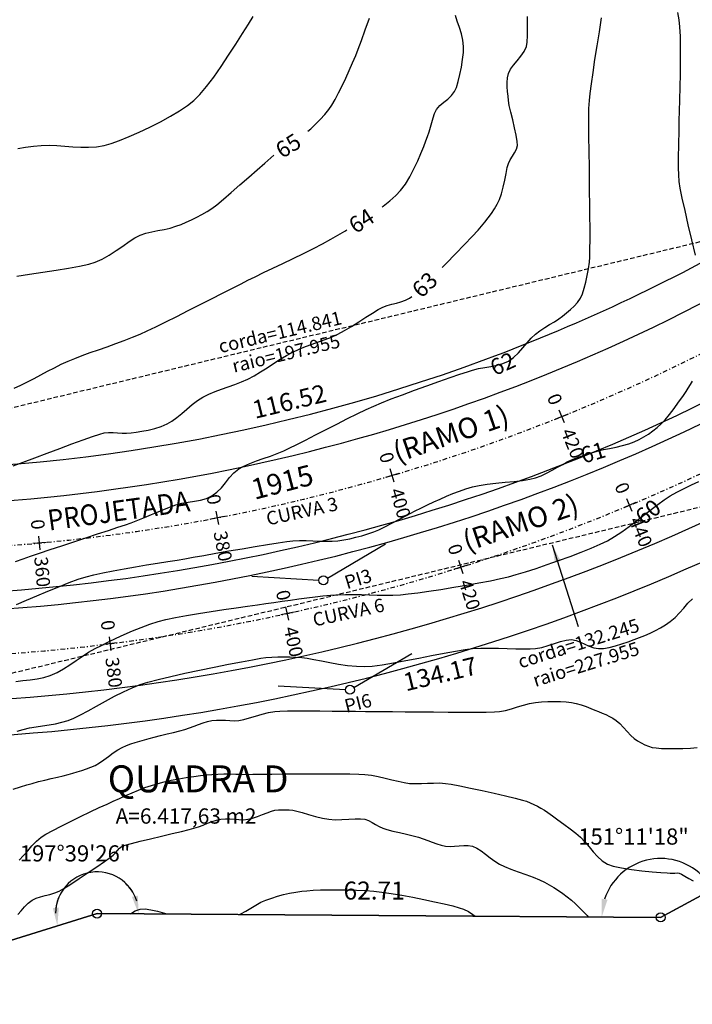
# Model space of a CAD drawing. Extents: x -1770445 to 1048, y -1094819 to 697.
# Drawn here: x 479 to 554, y 69 to 179 of the extents above; entities that cross this region are included whole.
import ezdxf
from ezdxf.enums import TextEntityAlignment as Align

# ---------------------------------------------------------------- set-up
doc = ezdxf.new("R2010")
doc.units = 0
doc.linetypes.add('DASHDOT', pattern=[1, 0.5, -0.25, 0, -0.25])
doc.linetypes.add('DASHED', pattern=[0.75, 0.5, -0.25])
doc.layers.get('0').update_dxf_attribs({"linetype": 'CONTINUOUS'})
doc.layers.get('DEFPOINTS').update_dxf_attribs({"linetype": 'CONTINUOUS'})
for name, color, linetype in [('CIRC', 2, 'CONTINUOUS'), ('CURVP', 1, 'CONTINUOUS'), ('CURVS', 8, 'CONTINUOUS'), ('GEO', 7, 'DASHED'), ('MEIO-FIO', 3, 'CONTINUOUS'), ('MPOL', 4, 'CONTINUOUS'), ('QUADRAS', 3, 'CONTINUOUS'), ('STALBL', 2, 'CONTINUOUS'), ('STAPTS', 2, 'CONTINUOUS'), ('TEXTO', 3, 'CONTINUOUS')]:
    doc.layers.add(name, color=color, linetype=linetype)
doc.styles.add('ROMANS', font='romans.shx', dxfattribs={"height": 1.8})
doc.dimstyles.get("Standard").update_dxf_attribs({"dimtxt": 0.18, "dimasz": 0.18, "dimexe": 0.18, "dimexo": 0.0625, "dimgap": 0.09, "dimtad": 0, "dimtih": 1, "dimtoh": 1, "dimdec": 4, "dimzin": 0, "dimdsep": 46, "dimtxsty": 'Standard', "dimcen": 0.09, "dimadec": 0, "dimazin": 0, "dimtfac": 1, "dimtdec": 4, "dimtofl": 0, "dimtmove": 0, "dimatfit": 3, "dimfxl": 0, "dimtolj": 1, "dimtzin": 0, "dimarcsym": 0})

# ---------------------------------------------------------------- blocks, each defined once
blk = doc.blocks.new('*D26')
at = {"color": 2, "linetype": 'ByBlock'}
blk.add_arc((187522.3, 1676333.04), 7.47, 43.8144, 104.8007, dxfattribs=at)
for points in [[(187520.52, 1676339.95), (187520.27, 1676340.57), (187518.55, 1676339.5)], [(187527.96, 1676338.41), (187527.42, 1676338.02), (187528.87, 1676336.6)]]:
    blk.add_solid(points, dxfattribs=at)
at = {"layer": 'DEFPOINTS', "color": 0, "linetype": 'ByBlock'}
for p in [(187505.45, 1676362.01), (187575.47, 1676361.82), (187526.15, 1676339.44), (187522.3, 1676333.04), (187442.93, 1676290.08)]:
    blk.add_point(p, dxfattribs=at)
at = {"color": 3, "linetype": 'ByBlock', "insert": (187525.41, 1676344.08), "char_height": 1.8, "attachment_point": 5, "style": 'ROMANS'}
blk.add_mtext('\\A1;91°46\'5"', dxfattribs=at)
blk = doc.blocks.new('STALBL')
for p, q in [((0.0424, 0), (-0.0424, 0)), ((0, 0.0424), (0, -0.0415))]:
    blk.add_line(p, q)
blk.add_attdef('STAMAN', text='', height=0.0833).set_placement((-0.08, 0), align=Align.MIDDLE_RIGHT)
blk.add_attdef('STAPRE', text='', height=0.0833).set_placement((0.08, 0), align=Align.MIDDLE_LEFT)
blk = doc.blocks.new('A$C6D2A3A30')
at = {"color": 1, "linetype": 'DASHED'}
for p, q in [((450.96183, 129.21507), (562.59679, 156.16201)), ((449.23944, 99.26455), (577.79213, 130.29501))]:
    blk.add_line(p, q, dxfattribs=at)
at = {"color": 2, "linetype": 'ByBlock'}
blk.add_line((538.53665, 120.58414), (541.42774, 111.47663), dxfattribs=at)
at = {"color": 5}
blk.add_line((460.70212, 71.09558), (487.87918, 79.54417), dxfattribs=at)
at = {"color": 4}
blk.add_lwpolyline([(751.36769, 330.94303), (612.86234, 347.00699), (546.38141, 358.51021), (521.42203, 272.35926), (482.97081, 283.38274), (494.09889, 321.80365), (525.82627, 312.72768), (539.43569, 359.71651), (324.49322, 396.90741), (252.26514, 309.95255, 0.057335304), (230.82463, 277.12725), (200.50438, 216.52172), (158.80568, 133.17831), (115.25478, 46.28708), (219.51665, 56.92076), (273.16527, 55.81532), (362.78216, 73.9836), (387.29635, 78.88813), (460.70291, 71.08623), (487.87997, 79.53483), (550.58853, 79.10995), (683.131, 150.84556)], format="xyb", dxfattribs=at)
at = {"color": 2, "linetype": 'ByBlock'}
for centre, radius, start, end in [((550.58507, 79.11341), 6.54919, 45.9895078, 162.0463091), ((487.87918, 79.54417), 4.62573, 17.2692974, 179.6120751), ((487.87651, 79.53799), 4.62573, 24.5818283, 49.5515814), ((487.87651, 79.53799), 4.62573, 147.3297911, 172.2995442)]:
    blk.add_arc(centre, radius, start, end, dxfattribs=at)
for points in [[(538.82291, 118.57686), (539.45844, 118.7782), (538.53665, 120.58414)], [(492.40893, 81.53211), (491.75707, 81.3924), (492.50214, 79.50667)], [(544.68386, 81.07906), (544.02571, 81.18531), (544.03603, 79.15775)], [(483.62466, 80.18561), (482.96032, 80.13001), (483.4593, 78.16478)]]:
    blk.add_solid(points, dxfattribs=at)
at = {"layer": 'CIRC'}
for centre in [(487.87997, 79.53483), (550.58853, 79.10995)]:
    blk.add_circle(centre, 0.5, dxfattribs=at)
at = {"layer": 'CURVP'}
for points, elevation in [([(478.93412, 150.49128), (480.36459, 150.69355), (481.84913, 150.91058), (483.31852, 151.13695), (484.7035, 151.36722), (485.93484, 151.59598), (486.9433, 151.8178), (487.65963, 152.02725), (488.44427, 152.37728), (489.22641, 152.82368), (489.99349, 153.32434), (490.73293, 153.83714), (491.43215, 154.31997), (492.07857, 154.73071), (492.65963, 155.02725), (493.3073, 155.25083), (493.97455, 155.4143), (494.65241, 155.54567), (495.33187, 155.67295), (496.00394, 155.82414), (496.65963, 156.02725), (497.2219, 156.24491), (497.79909, 156.48804), (498.38409, 156.75498), (498.96977, 157.04404), (499.54901, 157.35356), (500.11467, 157.68185), (500.65963, 158.02725), (501.19522, 158.4263), (501.93349, 159.03338), (502.8135, 159.78802), (503.77437, 160.62972), (504.75517, 161.49801), (505.69501, 162.33239), (506.53297, 163.07238), (507.20815, 163.6575), (507.55016, 163.9376)], 65), ([(511.34215, 166.60489), (511.66673, 166.88873), (512.19808, 167.38276), (512.72088, 167.9089), (513.21483, 168.45959), (513.65963, 169.02725), (513.99085, 169.52972), (514.35689, 170.15825), (514.74661, 170.88515), (515.14883, 171.68278), (515.5524, 172.52347), (515.94616, 173.37955), (516.31896, 174.22337), (516.65963, 175.02725), (516.94085, 175.74271), (517.30336, 176.72062), (517.72556, 177.89852), (518.18584, 179.21396)], 65), ([(478.83681, 105.37915), (479.62389, 105.4568), (480.41545, 105.54326), (481.19574, 105.65571), (481.94904, 105.81131), (482.65963, 106.02725), (483.42008, 106.35845), (484.14581, 106.7609), (484.8484, 107.21133), (485.53947, 107.68646), (486.23063, 108.16301), (486.93348, 108.6177), (487.65963, 109.02725), (488.35735, 109.38093), (489.14087, 109.76892), (489.99262, 110.17711), (490.89502, 110.5914), (491.8305, 110.99767), (492.78148, 111.3818), (493.73038, 111.7297), (494.65963, 112.02725), (495.51637, 112.24632), (496.5898, 112.47242), (497.82725, 112.70133), (499.17609, 112.92883), (500.58365, 113.15068), (501.99729, 113.36265), (503.36436, 113.56053), (504.63221, 113.74007), (505.74818, 113.89705), (506.65963, 114.02725), (507.55229, 114.15808), (508.46509, 114.29188), (509.38897, 114.42525), (510.31493, 114.55483), (511.23392, 114.67721), (512.13692, 114.78903), (513.01489, 114.8869), (513.8588, 114.96744), (514.65963, 115.02725), (515.53366, 115.06099), (516.40884, 115.06136), (517.28474, 115.04022), (518.16092, 115.00945), (519.03693, 114.98091), (519.91235, 114.96645), (520.78672, 114.97794), (521.65963, 115.02725), (522.49106, 115.11172), (523.55298, 115.24409), (524.78967, 115.41604), (526.14541, 115.61921), (527.56448, 115.84528), (528.99116, 116.08591), (530.36974, 116.33276), (531.64448, 116.57749), (532.75969, 116.81177), (533.65963, 117.02725), (534.53064, 117.2704), (535.56747, 117.58425), (536.72702, 117.95537), (537.9662, 118.37031), (539.24189, 118.81562), (540.511, 119.27786), (541.73043, 119.74359), (542.85708, 120.19936), (543.84785, 120.63173), (544.65963, 121.02725), (545.45811, 121.48788), (546.27396, 122.02627), (547.09752, 122.61927), (547.91911, 123.24373), (548.7291, 123.87647), (549.5178, 124.49436), (550.27556, 125.07422), (550.99273, 125.59291), (551.65963, 126.02725), (552.40929, 126.45137), (553.20592, 126.85937), (554.02608, 127.25229), (554.84634, 127.63119)], 60), ([(503.7442, 79.43665), (503.86162, 79.49012), (504.4372, 79.80807), (505.00095, 80.14774), (505.55671, 80.48214), (506.10832, 80.7843), (506.65963, 81.02725), (507.30877, 81.25523), (507.96643, 81.46112), (508.63148, 81.64309), (509.30278, 81.79932), (509.97921, 81.92798), (510.65963, 82.02725), (511.20587, 82.08013), (511.91357, 82.12525), (512.75025, 82.16028), (513.68341, 82.18286), (514.68057, 82.19067), (515.70926, 82.18135), (516.73699, 82.15257), (517.73127, 82.10199), (518.65963, 82.02725), (519.55449, 81.91982), (520.61205, 81.7625), (521.78005, 81.5663), (523.00624, 81.3422), (524.23837, 81.10119), (525.42421, 80.85426), (526.5115, 80.61242), (527.448, 80.38664), (528.18146, 80.18792), (528.65963, 80.02725), (529.19521, 79.7613), (529.6999, 79.43837), (529.94387, 79.25909)], 55), ([(491.61116, 79.51888), (492.10436, 79.83188), (492.65963, 80.02725), (493.22079, 80.05392), (493.87635, 79.95973), (494.6003, 79.7833), (495.36662, 79.56322), (495.61518, 79.49174)], 55)]:
    blk.add_lwpolyline(points, dxfattribs=dict(at, elevation=elevation))
at = {"layer": 'CURVS'}
for p, q in [((504.7192, 178.52837, 66), (505.26106, 179.39808, 66)), ((504.06267, 177.47744, 66), (504.7192, 178.52837, 66)), ((503.32008, 176.30457, 66), (504.06267, 177.47744, 66)), ((502.52004, 175.06906, 66), (503.32008, 176.30457, 66)), ((501.69117, 173.83021, 66), (502.52004, 175.06906, 66)), ((500.86208, 172.6473, 66), (501.69117, 173.83021, 66)), ((500.06138, 171.57965, 66), (500.86208, 172.6473, 66)), ((499.31769, 170.68653, 66), (500.06138, 171.57965, 66)), ((497.95031, 169.47843, 66), (498.65963, 170.02725, 66)), ((498.65963, 170.02725, 66), (499.31769, 170.68653, 66)), ((496.03842, 168.28036, 66), (497.06231, 168.8898, 66)), ((497.06231, 168.8898, 66), (497.95031, 169.47843, 66)), ((494.92141, 167.66911, 66), (496.03842, 168.28036, 66)), ((492.57917, 166.51715, 66), (493.75407, 167.07504, 66)), ((493.75407, 167.07504, 66), (494.92141, 167.66911, 66)), ((489.43694, 165.25049, 66), (490.37783, 165.58588, 66)), ((490.37783, 165.58588, 66), (491.4395, 166.01443, 66)), ((491.4395, 166.01443, 66), (492.57917, 166.51715, 66)), ((479.04189, 164.68221, 66), (479.9146, 164.82472, 66)), ((479.9146, 164.82472, 66), (480.78704, 164.94365, 66)), ((480.78704, 164.94365, 66), (481.65963, 165.02725, 66)), ((481.65963, 165.02725, 66), (482.5355, 165.05275, 66)), ((482.5355, 165.05275, 66), (483.41593, 165.02165, 66)), ((483.41593, 165.02165, 66), (484.29851, 164.95859, 66)), ((484.29851, 164.95859, 66), (485.18083, 164.88825, 66)), ((485.18083, 164.88825, 66), (486.06051, 164.83528, 66)), ((486.06051, 164.83528, 66), (486.93513, 164.82435, 66)), ((486.93513, 164.82435, 66), (487.80231, 164.88012, 66)), ((487.80231, 164.88012, 66), (488.65963, 165.02725, 66)), ((488.65963, 165.02725, 66), (489.43694, 165.25049, 66))]:
    blk.add_line(p, q, dxfattribs=at)
for points, elevation in [([(519.61364, 158.21383), (519.70688, 158.28108), (520.45364, 158.86916), (521.1122, 159.45334), (521.65963, 160.02725), (522.18905, 160.7332), (522.68447, 161.54498), (523.14084, 162.41597), (523.55309, 163.29955), (523.91615, 164.14909), (524.22497, 164.91797), (524.47449, 165.55956), (524.65963, 166.02725), (524.83934, 166.53192), (524.98802, 167.05963), (525.12502, 167.5917), (525.26971, 168.10944), (525.44146, 168.59419), (525.65963, 169.02725), (526.01525, 169.46342), (526.44963, 169.83832), (526.90619, 170.19513), (527.32838, 170.57704), (527.65963, 171.02725), (527.85681, 171.49385), (528.05815, 172.14168), (528.25028, 172.91154), (528.41984, 173.74423), (528.55349, 174.58054), (528.63787, 175.36128), (528.65963, 176.02725), (528.58269, 176.7317), (528.41299, 177.45439), (528.19319, 178.1703), (527.96592, 178.85443), (527.77386, 179.48175)], 64), ([(526.26237, 151.43667), (526.71014, 151.88653), (527.7727, 152.96933), (528.76507, 153.99411), (529.62111, 154.89155), (530.27468, 155.59236), (530.65963, 156.02725), (531.03858, 156.49587), (531.40875, 156.97387), (531.76303, 157.46363), (532.09434, 157.96752), (532.39557, 158.48794), (532.65963, 159.02725), (532.88457, 159.65664), (533.07751, 160.39744), (533.24498, 161.17727), (533.39348, 161.92377), (533.52953, 162.56455), (533.65963, 163.02725), (533.85343, 163.43277), (534.09485, 163.82048), (534.33936, 164.20544), (534.54246, 164.60268), (534.65963, 165.02725), (534.64056, 165.48461), (534.52188, 166.1675), (534.3386, 166.992), (534.12573, 167.87415), (533.91828, 168.73004), (533.75124, 169.47572), (533.65963, 170.02725), (533.60529, 170.52854), (533.55144, 171.03462), (533.51401, 171.54152), (533.50894, 172.04524), (533.55216, 172.54181), (533.65963, 173.02725), (533.88421, 173.50192), (534.22954, 173.97479), (534.63769, 174.45481), (535.05072, 174.95093), (535.41067, 175.47209), (535.65963, 176.02725), (535.73975, 176.52329), (535.77733, 177.28326), (535.78164, 178.25017), (535.76196, 179.36706)], 63), ([(478.80788, 118.70886), (479.65963, 119.02725), (480.4655, 119.31324), (481.48298, 119.66068), (482.66053, 120.05427), (483.94662, 120.4787), (485.28972, 120.91866), (486.63829, 121.35884), (487.9408, 121.78393), (489.14572, 122.17863), (490.20152, 122.52762), (491.05667, 122.8156), (491.65963, 123.02725), (492.39869, 123.31026), (493.15924, 123.6198), (493.92343, 123.94049), (494.67341, 124.25696), (495.39134, 124.55383), (496.05936, 124.81572), (496.65963, 125.02725), (497.32693, 125.20113), (498.01209, 125.32397), (498.70152, 125.43189), (499.38165, 125.561), (500.03887, 125.74742), (500.65963, 126.02725), (501.21513, 126.43053), (501.70658, 126.93298), (502.16538, 127.48924), (502.62289, 128.05395), (503.11051, 128.58174), (503.65963, 129.02725), (504.22241, 129.34458), (504.88075, 129.63558), (505.60762, 129.90972), (506.37597, 130.17649), (507.15878, 130.44535), (507.92901, 130.72578), (508.65963, 131.02725), (509.2714, 131.31749), (510.09327, 131.72848), (511.07879, 132.2324), (512.18153, 132.80147), (513.35507, 133.40788), (514.55298, 134.02385), (515.72882, 134.62156), (516.83616, 135.17323), (517.82857, 135.65106), (518.65963, 136.02725), (519.52741, 136.38444), (520.61813, 136.80927), (521.86754, 137.27994), (523.21138, 137.77465), (524.58541, 138.27161), (525.92538, 138.74903), (527.16703, 139.18509), (528.24612, 139.55802), (529.09841, 139.846), (529.65963, 140.02725), (530.32921, 140.1939), (531.015, 140.31472), (531.70398, 140.42409), (532.3831, 140.55638), (533.03933, 140.74598), (533.65963, 141.02725), (534.23257, 141.43168), (534.76241, 141.93666), (535.25958, 142.49545), (535.73454, 143.0613), (536.19774, 143.58749), (536.65963, 144.02725), (537.15394, 144.39846), (537.68846, 144.75159), (538.23475, 145.08884), (538.76434, 145.4124), (539.24878, 145.72447), (539.65963, 146.02725), (540.10301, 146.38602), (540.54482, 146.75319), (540.96494, 147.14097), (541.34325, 147.56159), (541.65963, 148.02725), (541.88333, 148.51369), (542.08802, 149.1258), (542.27085, 149.82339), (542.42896, 150.56628), (542.5595, 151.31429), (542.65963, 152.02725), (542.70043, 152.60372), (542.72411, 153.47106), (542.73368, 154.56381), (542.73217, 155.81653), (542.7226, 157.16378), (542.70799, 158.5401), (542.69136, 159.88006), (542.67575, 161.1182), (542.66416, 162.18908), (542.65963, 163.02725), (542.65284, 163.90249), (542.63637, 164.77808), (542.61601, 165.6538), (542.5976, 166.52945), (542.58694, 167.40483), (542.58985, 168.27973), (542.61214, 169.15394), (542.65963, 170.02725), (542.73923, 170.81797), (542.87899, 171.8814), (543.06567, 173.15878), (543.28603, 174.59134), (543.52683, 176.1203), (543.77484, 177.68689), (544.01682, 179.23234)], 62), ([(478.91198, 113.93836), (480.0065, 114.40555), (481.18901, 114.90929), (482.40917, 115.42247), (483.61664, 115.91797), (484.7611, 116.36868), (485.7922, 116.74748), (486.65963, 117.02725), (487.51943, 117.25008), (488.5355, 117.47448), (489.66925, 117.69794), (490.8821, 117.91799), (492.13547, 118.13213), (493.39078, 118.33789), (494.60943, 118.53277), (495.75284, 118.71428), (496.78244, 118.87994), (497.65963, 119.02725), (498.58916, 119.19077), (499.75697, 119.39782), (501.09625, 119.63513), (502.54017, 119.8894), (504.02192, 120.14735), (505.47468, 120.39569), (506.83165, 120.62114), (508.02601, 120.81041), (508.99094, 120.95021), (509.65963, 121.02725), (510.388, 121.06172), (511.13865, 121.05799), (511.89538, 121.03209), (512.64202, 121.00004), (513.36239, 120.97786), (514.04032, 120.98159), (514.65963, 121.02725), (515.34005, 121.12652), (516.01647, 121.25518), (516.68778, 121.41141), (517.35283, 121.59338), (518.01049, 121.79927), (518.65963, 122.02725), (519.22036, 122.2629), (519.91065, 122.59376), (520.69275, 122.99212), (521.52893, 123.43031), (522.38145, 123.88061), (523.21256, 124.31533), (523.98454, 124.70678), (524.65963, 125.02725), (525.36119, 125.34525), (526.06364, 125.66425), (526.76899, 125.97719), (527.47925, 126.27701), (528.19644, 126.55666), (528.92256, 126.8091), (529.65963, 127.02725), (530.39994, 127.18508), (531.28488, 127.31656), (532.26138, 127.43017), (533.27635, 127.53441), (534.27673, 127.63774), (535.20946, 127.74867), (536.02144, 127.87568), (536.65963, 128.02725), (537.27812, 128.25682), (537.90454, 128.54757), (538.52471, 128.87402), (539.12446, 129.21068), (539.68964, 129.5321), (540.20609, 129.81278), (540.65963, 130.02725), (541.14971, 130.22092), (541.64533, 130.4003), (542.1453, 130.568), (542.64846, 130.72665), (543.15363, 130.87886), (543.65963, 131.02725), (544.231, 131.16989), (544.90222, 131.30945), (545.62698, 131.45544), (546.359, 131.61739), (547.05198, 131.80482), (547.65963, 132.02725), (548.20285, 132.28687), (548.73188, 132.57833), (549.24438, 132.89986), (549.73806, 133.2497), (550.21058, 133.62609), (550.65963, 134.02725), (551.08015, 134.47561), (551.56765, 135.07054), (552.08355, 135.7487), (552.58927, 136.44678), (553.04624, 137.10145), (553.41588, 137.64938), (553.65963, 138.02725), (553.89766, 138.40908), (554.13159, 138.79624)], 61), ([(554.45849, 152.82992), (554.06084, 154.5281), (553.669, 156.20695), (553.30798, 157.78138), (553.00275, 159.1663), (552.7783, 160.27662), (552.65963, 161.02725), (552.59913, 161.77406), (552.57074, 162.52256), (552.56703, 163.27236), (552.58061, 164.02308), (552.60407, 164.77432), (552.63, 165.52569), (552.65098, 166.2768), (552.65963, 167.02725), (552.66874, 167.79307), (552.69205, 168.84348), (552.72345, 170.10795), (552.75688, 171.51594), (552.78626, 172.99689), (552.80551, 174.48028), (552.80855, 175.89555), (552.7893, 177.17216), (552.74169, 178.23958), (552.65963, 179.02725), (552.4925, 179.82841)], 61), ([(478.65963, 138.02725), (479.39258, 138.35113), (480.13058, 138.71067), (480.87355, 139.09534), (481.62139, 139.49462), (482.37401, 139.89797), (483.13132, 140.29488), (483.89322, 140.67482), (484.65963, 141.02725), (485.39333, 141.33044), (486.21419, 141.64349), (487.10147, 141.9654), (488.03446, 142.29518), (488.99242, 142.63183), (489.95465, 142.97436), (490.90041, 143.32177), (491.80897, 143.67306), (492.65963, 144.02725), (493.4363, 144.38037), (494.40446, 144.84261), (495.52121, 145.39042), (496.74369, 146.00025), (498.02901, 146.64854), (499.3343, 147.31176), (500.61669, 147.96633), (501.83329, 148.58872), (502.94123, 149.15537), (503.89764, 149.64273), (504.65963, 150.02725), (505.45753, 150.41991), (506.3962, 150.87315), (507.43969, 151.37321), (508.55206, 151.9063), (509.69735, 152.45866), (510.83962, 153.0165), (511.94293, 153.56606), (512.97133, 154.09355), (513.88888, 154.58521), (514.65963, 155.02725), (515.45355, 155.50502), (515.66723, 155.63475)], 64), ([(478.55002, 129.35602), (479.67143, 129.77654), (480.95469, 130.26035), (482.33064, 130.77897), (483.73011, 131.30393), (485.08394, 131.80676), (486.32297, 132.25898), (487.37804, 132.63211), (488.17998, 132.8977), (488.65963, 133.02725), (489.15488, 133.07901), (489.65455, 133.07721), (490.15675, 133.0465), (490.65959, 133.01151), (491.16118, 132.99688), (491.65963, 133.02725), (492.21437, 133.10273), (492.86201, 133.20956), (493.56645, 133.35157), (494.29161, 133.53263), (495.00136, 133.75657), (495.65963, 134.02725), (496.1957, 134.33656), (496.74117, 134.73748), (497.29748, 135.19888), (497.86604, 135.68967), (498.44831, 136.17874), (499.04569, 136.63497), (499.65963, 137.02725), (500.30969, 137.35328), (501.00498, 137.64131), (501.7312, 137.90607), (502.47406, 138.16231), (503.21928, 138.42476), (503.95257, 138.70816), (504.65963, 139.02725), (505.35854, 139.40273), (506.07283, 139.8313), (506.79634, 140.29173), (507.52292, 140.76278), (508.24642, 141.2232), (508.96071, 141.65177), (509.65963, 142.02725), (510.35854, 142.34734), (511.07283, 142.63305), (511.79634, 142.89814), (512.52292, 143.15636), (513.24642, 143.42145), (513.96071, 143.70717), (514.65963, 144.02725), (515.39268, 144.42148), (516.18661, 144.89379), (517.00114, 145.4042), (517.79599, 145.91274), (518.53087, 146.37941), (519.16551, 146.76424), (519.65963, 147.02725), (520.1521, 147.21578), (520.66377, 147.35912), (521.1825, 147.48461), (521.69614, 147.61958), (522.19257, 147.79135), (522.65963, 148.02725), (522.92074, 148.23398)], 63), ([(478.99004, 99.81952), (479.65963, 100.02725), (480.36684, 100.20061), (481.0844, 100.33306), (481.8075, 100.44304), (482.53137, 100.549), (483.25121, 100.66939), (483.96222, 100.82266), (484.65963, 101.02725), (485.27455, 101.28065), (486.02764, 101.6528), (486.88904, 102.1133), (487.82887, 102.63169), (488.81729, 103.17757), (489.82444, 103.72049), (490.82045, 104.23003), (491.77547, 104.67576), (492.65963, 105.02725), (493.52298, 105.29291), (494.69099, 105.59961), (496.08939, 105.93415), (497.64393, 106.28332), (499.28034, 106.63389), (500.92436, 106.97267), (502.50174, 107.28645), (503.93822, 107.562), (505.15953, 107.78613), (506.09142, 107.94561), (506.65963, 108.02725), (507.32395, 108.08259), (507.99041, 108.11069), (508.6581, 108.11537), (509.32614, 108.10048), (509.99361, 108.06983), (510.65963, 108.02725), (511.24559, 107.95602), (511.98303, 107.82727), (512.8375, 107.66208), (513.77455, 107.48153), (514.75973, 107.3067), (515.7586, 107.15865), (516.73672, 107.05848), (517.65963, 107.02725), (518.50556, 107.08471), (519.58943, 107.2273), (520.85151, 107.43496), (522.23208, 107.68766), (523.67143, 107.96536), (525.10984, 108.248), (526.48758, 108.51556), (527.74494, 108.74798), (528.82219, 108.92523), (529.65963, 109.02725), (530.5721, 109.07562), (531.54258, 109.08483), (532.5367, 109.06755), (533.52012, 109.03645), (534.45848, 109.0042), (535.31742, 108.98347), (536.06259, 108.98693), (536.65963, 109.02725), (537.35641, 109.16244), (538.06885, 109.37013), (538.77616, 109.60539), (539.45758, 109.82329), (540.09232, 109.97889), (540.65963, 110.02725), (541.17444, 109.94194), (541.67148, 109.759), (542.15963, 109.52725), (542.64778, 109.2955), (543.14482, 109.11256), (543.65963, 109.02725), (544.23214, 109.05417), (544.87836, 109.16257), (545.57125, 109.33327), (546.28377, 109.54708), (546.98891, 109.7848), (547.65963, 110.02725), (548.22686, 110.24478), (548.81564, 110.48763), (549.41389, 110.75424), (550.0095, 111.04306), (550.59038, 111.35254), (551.14446, 111.68112), (551.65963, 112.02725), (552.20054, 112.47917), (552.69235, 112.98879), (553.15963, 113.52725), (553.6269, 114.06572), (554.11872, 114.57533)], 59), ([(478.54444, 93.37599), (479.35911, 93.63287), (480.07945, 93.85439), (480.65963, 94.02725), (481.34382, 94.21428), (482.05823, 94.3918), (482.77494, 94.56083), (483.46602, 94.7224), (484.10356, 94.87753), (484.65963, 95.02725), (485.1675, 95.1715), (485.67678, 95.31458), (486.18406, 95.4641), (486.6859, 95.62765), (487.1789, 95.81284), (487.65963, 96.02725), (488.14488, 96.30404), (488.64783, 96.64869), (489.15963, 97.02725), (489.67143, 97.40582), (490.17438, 97.75046), (490.65963, 98.02725), (491.14036, 98.24166), (491.63335, 98.42685), (492.1352, 98.5904), (492.64247, 98.73993), (493.15175, 98.88301), (493.65963, 99.02725), (494.23705, 99.18319), (494.92157, 99.352), (495.65963, 99.52725), (496.39769, 99.7025), (497.0822, 99.87131), (497.65963, 100.02725), (498.16471, 100.19253), (498.66785, 100.3819), (499.16899, 100.5777), (499.66805, 100.76229), (500.16495, 100.91803), (500.65963, 101.02725), (501.15566, 101.07439), (501.65555, 101.07129), (502.15759, 101.0415), (502.66009, 101.00854), (503.16133, 100.99595), (503.65963, 101.02725), (504.20582, 101.13209), (504.83465, 101.3035), (505.52029, 101.5101), (506.23689, 101.72051), (506.95862, 101.90336), (507.65963, 102.02725), (508.2271, 102.06806), (509.07143, 102.09174), (510.13318, 102.10131), (511.35291, 102.0998), (512.67115, 102.09022), (514.02848, 102.07561), (515.36544, 102.05899), (516.62258, 102.04337), (517.74046, 102.03179), (518.65963, 102.02725), (519.556, 102.02347), (520.74278, 102.01363), (522.14825, 102), (523.7007, 101.98486), (525.32842, 101.97048), (526.9597, 101.95912), (528.52283, 101.95307), (529.9461, 101.95458), (531.1578, 101.96594), (532.08621, 101.9894), (532.65963, 102.02725), (533.33766, 102.14832), (534.00884, 102.32494), (534.6749, 102.52913), (535.33756, 102.7329), (535.99856, 102.90827), (536.65963, 103.02725), (537.34316, 103.09554), (538.0536, 103.13718), (538.7657, 103.15166), (539.45423, 103.1385), (540.09395, 103.09719), (540.65963, 103.02725), (541.19531, 102.91436), (541.74681, 102.75634), (542.29158, 102.5709), (542.80701, 102.37576), (543.27056, 102.18864), (543.65963, 102.02725), (544.07401, 101.85556), (544.48697, 101.67755), (544.89273, 101.48538), (545.28554, 101.27122), (545.65963, 101.02725), (546.04177, 100.69374), (546.4507, 100.26049), (546.86856, 99.79401), (547.27748, 99.36077), (547.65963, 99.02725), (548.03018, 98.77234), (548.41592, 98.5363), (548.81639, 98.32772), (549.23111, 98.15517), (549.65963, 98.02725), (550.0782, 97.96265), (550.67876, 97.91674), (551.41126, 97.89124), (552.22564, 97.88784), (553.07187, 97.90824), (553.89988, 97.95415), (554.65963, 98.02725)], 58), ([(479.20054, 85.47917), (479.69235, 85.98879), (480.15963, 86.52725), (480.6269, 87.06572), (481.11872, 87.57533), (481.65963, 88.02725), (482.18223, 88.358), (482.94323, 88.78081), (483.87971, 89.26839), (484.92873, 89.79349), (486.02738, 90.32883), (487.11271, 90.84715), (488.12182, 91.32117), (488.99177, 91.72363), (489.65963, 92.02725), (490.36148, 92.3442), (491.06461, 92.66073), (491.77073, 92.97085), (492.48157, 93.26856), (493.19885, 93.54786), (493.92429, 93.80276), (494.65963, 94.02725), (495.35925, 94.20458), (496.13954, 94.37209), (496.96737, 94.52722), (497.80958, 94.66739), (498.63305, 94.79005), (499.40464, 94.89263), (500.09121, 94.97255), (500.65963, 95.02725), (501.32472, 95.06544), (501.99094, 95.07613), (502.65792, 95.06849), (503.32528, 95.05169), (503.99265, 95.03489), (504.65963, 95.02725), (505.22481, 95.03103), (506.14222, 95.04084), (507.33555, 95.05443), (508.72851, 95.06953), (510.2448, 95.08388), (511.80812, 95.0952), (513.34216, 95.10124), (514.77064, 95.09973), (516.01724, 95.08841), (517.00567, 95.065), (517.65963, 95.02725), (518.39953, 94.92602), (519.15846, 94.77874), (519.91987, 94.60472), (520.66722, 94.42326), (521.38399, 94.25366), (522.05364, 94.11523), (522.65963, 94.02725), (523.32459, 93.99174), (523.99185, 94.00119), (524.66018, 94.03254), (525.32839, 94.06272), (525.99527, 94.06865), (526.65963, 94.02725), (527.29421, 93.92856), (528.24901, 93.74491), (529.42593, 93.49949), (530.72689, 93.21546), (532.05382, 92.916), (533.30864, 92.62428), (534.39327, 92.36346), (535.20962, 92.15673), (535.65963, 92.02725), (536.07648, 91.86511), (536.48446, 91.68037), (536.88401, 91.47671), (537.27559, 91.25778), (537.65963, 91.02725), (538.02477, 90.78631), (538.54302, 90.42322), (539.16376, 89.97374), (539.83639, 89.47363), (540.51032, 88.95867), (541.13493, 88.46463), (541.65963, 88.02725), (542.16497, 87.52722), (542.63115, 86.9782), (543.08593, 86.41695), (543.55708, 85.88021), (544.07239, 85.40473), (544.65963, 85.02725), (545.30994, 84.80367), (546.24025, 84.60751), (547.34267, 84.43914), (548.50928, 84.29894), (549.63219, 84.18728), (550.60348, 84.10453), (551.31526, 84.05107), (551.65963, 84.02725), (551.91053, 84.02805), (552.16266, 84.04711), (552.41327, 84.05624), (552.65963, 84.02725), (552.92256, 83.91028), (553.29485, 83.69149), (553.73568, 83.43118), (554.20421, 83.18966)], 57), ([(479.07061, 79.4172), (479.44763, 79.84672), (479.81915, 80.28127), (480.21365, 80.6863), (480.65963, 81.02725), (481.09456, 81.24127), (481.58343, 81.40389), (482.10529, 81.53946), (482.63922, 81.67231), (483.16431, 81.82679), (483.65963, 82.02725), (484.17435, 82.31983), (484.94534, 82.8056), (485.87806, 83.41759), (486.87801, 84.08885), (487.85066, 84.7524), (488.70149, 85.34129), (489.33598, 85.78857), (489.65963, 86.02725), (489.91199, 86.27692), (490.1425, 86.55223), (490.38158, 86.81505), (490.65963, 87.02725), (491.0087, 87.14731), (491.71805, 87.33936), (492.69112, 87.58351), (493.83133, 87.85983), (495.04212, 88.14842), (496.22691, 88.42936), (497.28914, 88.68276), (498.13223, 88.88869), (498.65963, 89.02725), (499.16471, 89.19253), (499.66785, 89.3819), (500.16899, 89.5777), (500.66805, 89.76229), (501.16495, 89.91803), (501.65963, 90.02725), (502.15604, 90.07175), (502.65676, 90.06285), (503.15963, 90.02725), (503.6625, 89.99166), (504.16321, 89.98276), (504.65963, 90.02725), (505.17889, 90.14953), (505.72988, 90.33397), (506.28301, 90.54728), (506.80873, 90.75613), (507.27746, 90.92722), (507.65963, 91.02725), (508.0568, 91.07608), (508.45735, 91.09684), (508.85931, 91.0932), (509.26072, 91.06878), (509.65963, 91.02725), (510.09377, 90.93621), (510.69666, 90.76799), (511.4115, 90.5578), (512.18148, 90.34082), (512.94979, 90.15224), (513.65963, 90.02725), (514.36504, 89.98258), (515.12361, 89.9929), (515.88385, 90.03038), (516.59426, 90.06716), (517.20335, 90.0754), (517.65963, 90.02725), (518.07908, 89.88232), (518.47568, 89.67575), (518.86255, 89.44165), (519.25283, 89.21411), (519.65963, 89.02725), (520.12837, 88.88385), (520.78246, 88.71855), (521.54225, 88.54079), (522.32813, 88.36003), (523.06047, 88.1857), (523.65963, 88.02725), (524.16471, 87.86197), (524.66785, 87.67261), (525.16899, 87.4768), (525.66805, 87.29221), (526.16495, 87.13648), (526.65963, 87.02725), (527.15812, 86.99176), (527.66342, 87.02046), (528.17088, 87.07585), (528.67583, 87.12045), (529.17363, 87.11675), (529.65963, 87.02725), (530.14031, 86.81734), (530.62641, 86.50428), (531.11966, 86.1284), (531.6218, 85.73005), (532.13454, 85.34955), (532.65963, 85.02725), (533.21569, 84.76965), (533.92998, 84.48394), (534.7392, 84.18136), (535.58006, 83.87315), (536.38928, 83.57057), (537.10356, 83.28485), (537.65963, 83.02725), (538.18663, 82.73774), (538.7036, 82.42938), (539.20996, 82.10317), (539.70513, 81.76008), (540.18855, 81.40111), (540.65963, 81.02725), (541.1032, 80.6249), (541.70228, 80.0317), (542.40504, 79.31128), (542.53742, 79.17374)], 56)]:
    blk.add_lwpolyline(points, dxfattribs=dict(at, elevation=elevation))
at = {"layer": 'DEFPOINTS', "color": 0, "linetype": 'ByBlock'}
for p in [(551.85492, 85.53831), (487.87997, 79.53483), (487.87997, 79.53483), (487.87997, 79.53483), (487.87997, 79.53483), (550.58507, 79.11341), (550.58507, 79.11341), (550.58507, 79.11341), (550.58507, 79.11341), (550.58507, 79.11341), (550.58853, 79.10995), (550.58853, 79.10995), (550.58853, 79.10995), (550.58853, 79.10995)]:
    blk.add_point(p, dxfattribs=at)
at = {"layer": 'GEO', "color": 2, "linetype": 'DASHDOT'}
for points in [[(139.33675, 209.03587), (139.33725, 209.03584, -0.122352976), (201.30953, 189.38921), (232.78941, 170.06453, 0.123906816), (378.43745, 124.37092), (450.44511, 120.22991, 0.148219868), (567.1551, 148.40174), (784.37276, 276.0089)], [(115.68537, 166.06705), (239.52887, 133.66295, 0.0075956), (274.00887, 125.19859, 0.045333948), (361.45198, 113.32789), (449.75615, 108.2497, 0.148219868), (573.2334, 138.05504), (792.97904, 267.14729)]]:
    blk.add_lwpolyline(points, format="xyb", dxfattribs=at)
at = {"layer": 'MEIO-FIO', "linetype": 'Continuous'}
for radius in [201.95542, 211.95542, 213.95542, 223.95542]:
    blk.add_arc((462.32705, 326.84396), radius, 266.7086642, 300.432624, dxfattribs=at)
at = {"layer": 'MPOL', "color": 4}
for p, q in [((460.69948, 71.08926), (487.87651, 79.53799)), ((487.87651, 79.53799), (550.58507, 79.11341))]:
    blk.add_line(p, q, dxfattribs=at)
at = {"layer": 'QUADRAS', "color": 4}
blk.add_lwpolyline([(531.12582, 141.22856, 0.044077513), (562.59638, 156.16177), (638.35911, 200.66951, 0.191729911), (598.16065, 231.9183), (494.5117, 261.93888, 0.425369325), (418.03581, 217.90316), (396.73372, 132.33361), (450.96183, 129.21507, 0.103466392), (531.12582, 141.22856, 0.103466392)], format="xyb", dxfattribs=at)
blk.add_lwpolyline([(393.16853, 102.48907), (449.23944, 99.26455, 0.148219868), (577.79213, 130.29501), (602.3298, 144.70996), (618.96544, 116.1174), (550.58853, 79.10995), (487.87997, 79.53483), (460.70291, 71.08623), (387.41155, 78.87589), (387.37386, 79.21212)], format="xyb", close=True, dxfattribs=at)
at = {"layer": 'STAPTS'}
for p, q in [((513.50124, 116.88331), (519.96793, 120.68224)), ((505.08332, 117.08935), (512.57095, 116.65875))]:
    blk.add_line(p, q, dxfattribs=at)
at = {"layer": 'STAPTS', "color": 2}
for p, q in [((516.44287, 104.69275), (522.90956, 108.49168)), ((508.02495, 104.89879), (515.51258, 104.46819))]:
    blk.add_line(p, q, dxfattribs=at)
at = {"layer": 'STAPTS'}
for centre in [(513.07013, 116.63005), (516.01175, 104.43948)]:
    blk.add_circle(centre, 0.5, dxfattribs=at)
at = {"layer": 'STALBL'}
ref = blk.add_blockref('STALBL', (539.59155, 134.85244), dxfattribs=dict(at, xscale=18.00720288115246, yscale=18.00720288115246, zscale=18.00720288115246, rotation=291.9216804652974))
ref.add_attrib('STAMAN', '0', dxfattribs={"height": 1.5, "rotation": 291.9216805, "style": 'ROMANS'}).set_placement((538.33077, 135.97641), align=Align.RIGHT)
ref.add_attrib('STAPRE', '420', (539.46079, 133.16847), dxfattribs={"height": 1.5, "rotation": 291.9216805, "style": 'ROMANS'})
ref = blk.add_blockref('STALBL', (520.706, 128.2931), dxfattribs=dict(at, xscale=18.00720288115246, yscale=18.00720288115246, zscale=18.00720288115246, rotation=286.3846638869996))
ref.add_attrib('STAMAN', '0', dxfattribs={"height": 1.5, "rotation": 286.3846639, "style": 'ROMANS'}).set_placement((519.55956, 129.53347), align=Align.RIGHT)
ref.add_attrib('STAPRE', '400', (520.41337, 126.6296), dxfattribs={"height": 1.5, "rotation": 286.3846639, "style": 'ROMANS'})
ref = blk.add_blockref('STALBL', (547.13723, 124.98086), dxfattribs=dict(at, xscale=18.00720288115246, yscale=18.00720288115246, zscale=18.00720288115246, rotation=292.7890827704202))
ref.add_attrib('STAMAN', '0', dxfattribs={"height": 1.5, "rotation": 292.7890828, "style": 'ROMANS'}).set_placement((545.85958, 126.08562), align=Align.RIGHT)
ref.add_attrib('STAPRE', '440', (547.03198, 123.2951), dxfattribs={"height": 1.5, "rotation": 292.7890828, "style": 'ROMANS'})
ref = blk.add_blockref('STALBL', (501.27567, 123.58661), dxfattribs=dict(at, xscale=18.00720288115246, yscale=18.00720288115246, zscale=18.00720288115246, rotation=280.8476473087019))
ref.add_attrib('STAMAN', '0', dxfattribs={"height": 1.5, "rotation": 280.8476473, "style": 'ROMANS'}).set_placement((500.25426, 124.93182), align=Align.RIGHT)
ref.add_attrib('STAPRE', '380', (500.82389, 121.95911), dxfattribs={"height": 1.5, "rotation": 280.8476473, "style": 'ROMANS'})
ref = blk.add_blockref('STALBL', (481.48188, 120.77689), dxfattribs=dict(at, xscale=18.00720288115246, yscale=18.00720288115246, zscale=18.00720288115246, rotation=275.310630730404))
ref.add_attrib('STAMAN', '0', dxfattribs={"height": 1.5, "rotation": 275.3106307, "style": 'ROMANS'}).set_placement((480.59503, 122.21437), align=Align.RIGHT)
ref.add_attrib('STAPRE', '360', (480.87517, 119.20057), dxfattribs={"height": 1.5, "rotation": 275.3106307, "style": 'ROMANS'})
ref = blk.add_blockref('STALBL', (528.37056, 118.08637), dxfattribs=dict(at, xscale=18.00720288115246, yscale=18.00720288115246, zscale=18.00720288115246, rotation=287.5555261338278))
ref.add_attrib('STAMAN', '0', dxfattribs={"height": 1.5, "rotation": 287.5555261, "style": 'ROMANS'}).set_placement((527.199, 119.30306), align=Align.RIGHT)
ref.add_attrib('STAPRE', '420', (528.11198, 116.41724), dxfattribs={"height": 1.5, "rotation": 287.5555261, "style": 'ROMANS'})
ref = blk.add_blockref('STALBL', (509.05324, 112.93244), dxfattribs=dict(at, xscale=18.00720288115246, yscale=18.00720288115246, zscale=18.00720288115246, rotation=282.3219694972354))
ref.add_attrib('STAMAN', '0', dxfattribs={"height": 1.5, "rotation": 282.3219695, "style": 'ROMANS'}).set_placement((507.99755, 114.25092), align=Align.RIGHT)
ref.add_attrib('STAPRE', '400', (508.64348, 111.29385), dxfattribs={"height": 1.5, "rotation": 282.3219695, "style": 'ROMANS'})
ref = blk.add_blockref('STALBL', (489.34633, 109.56204), dxfattribs=dict(at, xscale=18.00720288115246, yscale=18.00720288115246, zscale=18.00720288115246, rotation=277.0884128606429))
ref.add_attrib('STAMAN', '0', dxfattribs={"height": 1.5, "rotation": 277.0884129, "style": 'ROMANS'}).set_placement((488.4153, 110.97131), align=Align.RIGHT)
ref.add_attrib('STAPRE', '380', (488.78881, 107.96765), dxfattribs={"height": 1.5, "rotation": 277.0884129, "style": 'ROMANS'})
at = {"color": 3, "style": 'ROMANS'}
blk.add_text('197%%D39\'26"', height=1.8, dxfattribs=at).set_placement((479.27701, 85.332))
at = {"color": 3, "linetype": 'ByBlock', "insert": (547.57155, 88.1071), "char_height": 1.8, "attachment_point": 5, "style": 'ROMANS'}
blk.add_mtext('\\A1;151°11\'18"', dxfattribs=at)
at = {"layer": 'CURVP', "style": 'ROMANS'}
for s, rotation, p in [('65', 31.8535806, (508.46726, 163.51726, 65)), ('60', 38.0757987, (548.6743, 122.69024, 60))]:
    blk.add_text(s, height=1.8, rotation=rotation, dxfattribs=at).set_placement(p)
at = {"layer": 'CURVS', "style": 'ROMANS'}
for s, rotation, p in [('64', 32.7337091, (516.64154, 155.14942, 64)), ('63', 43.8292226, (523.97564, 147.93958, 63)), ('62', 24.3920078, (532.1446, 139.35205, 62)), ('61', 16.3444681, (542.01697, 129.60762, 61))]:
    blk.add_text(s, height=1.8, rotation=rotation, dxfattribs=at).set_placement(p)
at = {"layer": 'STAPTS', "color": 3, "style": 'ROMANS'}
for s, rotation, p in [('CURVA 3', 12.3567379, (514.89379, 123.99445)), ('PI3', 16.9899267, (518.73089, 116.06003)), ('CURVA 6', 12.3567379, (520.06795, 112.73467)), ('PI6', 14.018195, (518.68051, 102.14517, -75.60084))]:
    blk.add_text(s, height=1.5, rotation=rotation, dxfattribs=at).set_placement(p, align=Align.BOTTOM_RIGHT)
at = {"layer": 'TEXTO', "color": 2, "style": 'ROMANS'}
for s, rotation, p in [('corda=114.841', 13.4417315, (508.41078, 143.53144)), ('raio=197.955', 13.4417315, (509.07808, 141.15575)), ('corda=132.245', 17.3368028, (541.67751, 108.89141)), ('raio=227.955', 17.3368028, (542.50465, 106.56653))]:
    blk.add_text(s, height=1.5, rotation=rotation, dxfattribs=at).set_placement(p, align=Align.CENTER)
at = {"layer": 'TEXTO', "color": 3, "style": 'ROMANS'}
for s, rotation, p in [('116.52', 13.5706441, (509.49819, 135.56961)), ('134.17', 13.5706441, (526.29018, 105.23675)), ('62.71', 0.0322873, (518.71199, 81.09648))]:
    blk.add_text(s, height=2, rotation=rotation, dxfattribs=at).set_placement(p, align=Align.CENTER)
at = {"layer": 'TEXTO', "color": 4, "style": 'ROMANS'}
for s, rotation, p in [('(RAMO 1)', 18.84542, (521.30479, 129.70214)), ('1915', 14.5795974, (505.39796, 125.57822)), ('(RAMO 2)', 18.84542, (529.06192, 119.79902))]:
    blk.add_text(s, height=2.3, rotation=rotation, dxfattribs=at).set_placement(p)
at = {"layer": 'TEXTO', "color": 4, "style": 'ROMANS', "width": 0.9}
blk.add_text('PROJETADA', height=2.3, rotation=7.8413313, dxfattribs=at).set_placement((482.54627, 122.15222))
at = {"layer": 'TEXTO', "color": 4, "style": 'ROMANS'}
for s, height, p in [('QUADRA D', 3, (489.06924, 93.02582)), ('A=6.417,63 m2', 1.7, (489.94692, 89.54059))]:
    blk.add_text(s, height=height, dxfattribs=at).set_placement(p)
dim = blk.add_angular_dim_2l(base=(633.80864, 128.47209), line1=((550.58853, 79.10995), (683.131, 150.84556)), line2=((613.10771, 151.04158), (629.96385, 122.07004)), dimstyle='Standard', override={"dimasz": 2, "dimadec": 4})
dim.commit()
dim.dimension.update_dxf_attribs({"geometry": '*D26', "text_midpoint": (633.0656, 133.11044), "insert": (-186892.34037, -1676210.97275)})

msp = doc.modelspace()

# ---------------------------------------------------------------- block references
msp.add_blockref('A$C6D2A3A30', (0, 0))

doc.saveas('drawing.dxf')
